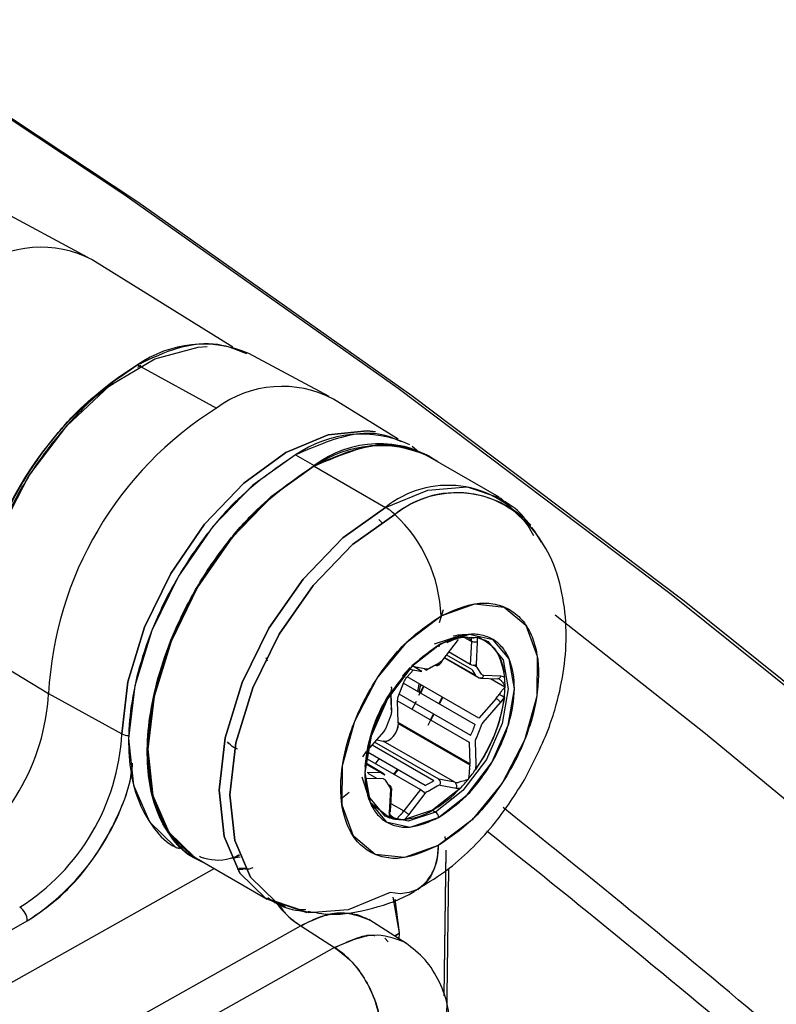
# Model space of a CAD drawing. Units: inches. Extents: x 5 to 301, y 5 to 193.
# Drawn here: x 67 to 68, y 58 to 59 of the extents above; entities that cross this region are included whole.
import ezdxf

# ---------------------------------------------------------------- set-up
doc = ezdxf.new("R2010")
doc.units = ezdxf.units.IN
doc.header["$MEASUREMENT"] = 0

msp = doc.modelspace()

# ---------------------------------------------------------------- linework, layer by layer
at = {"color": 7, "linetype": 'Continuous', "lineweight": 25, "ltscale": 18}
for p, q in [((67.4205, 58.8778), (67.2394, 58.9747)), ((67.5872, 58.7745), (67.4255, 58.8749)), ((67.6978, 58.7177), (67.6053, 58.7672)), ((67.4774, 58.7542), (67.5683, 58.7045)), ((67.777, 58.6688), (67.7028, 58.7148)), ((67.8008, 58.6538), (67.7933, 58.6604)), ((67.6592, 58.6507), (67.6807, 58.6383)), ((67.8933, 58.602), (67.8114, 58.6492)), ((67.6807, 58.6375), (67.7625, 58.5902)), ((67.7596, 58.5719), (67.7547, 58.5762)), ((67.8287, 58.4723), (67.8243, 58.4576)), ((67.8188, 58.4333), (67.8507, 58.4437)), ((67.8469, 58.4407), (67.8491, 58.441)), ((67.8533, 58.4408), (67.8613, 58.4362)), ((67.8614, 58.4378), (67.8558, 58.4411)), ((67.8574, 58.4402), (67.8614, 58.4378)), ((67.8583, 58.441), (67.8679, 58.4406)), ((67.8685, 58.4358), (67.8682, 58.4418)), ((67.8714, 58.4393), (67.8794, 58.4363)), ((67.2867, 58.43), (67.3752, 58.3761)), ((67.7927, 58.4083), (67.8223, 58.4312)), ((67.8223, 58.4312), (67.8337, 58.4367)), ((67.8223, 58.4312), (67.8247, 58.4325)), ((67.8459, 58.4383), (67.8272, 58.4139)), ((67.8613, 58.4362), (67.8599, 58.4097)), ((67.867, 58.4095), (67.8685, 58.4358)), ((67.627, 58.4135), (67.6254, 58.4172)), ((67.83, 58.4176), (67.8703, 58.3943)), ((67.8663, 58.3969), (67.8301, 58.4178)), ((67.8325, 58.4208), (67.8614, 58.4042)), ((67.8599, 58.4097), (67.835, 58.4241)), ((67.782, 58.3964), (67.7908, 58.4063)), ((67.8098, 58.4042), (67.7931, 58.4074)), ((67.8042, 58.4016), (67.7948, 58.4071)), ((67.7967, 58.406), (67.7972, 58.4066)), ((67.8238, 58.411), (67.8132, 58.4051)), ((67.8678, 58.4064), (67.8637, 58.4088)), ((67.8672, 58.408), (67.8655, 58.409)), ((67.8731, 58.3984), (67.8679, 58.4061)), ((67.7874, 58.3953), (67.7946, 58.4035)), ((67.8697, 58.3478), (67.7874, 58.3953)), ((67.7906, 58.4043), (67.8042, 58.4016)), ((67.8073, 58.4046), (67.8098, 58.4032)), ((67.8703, 58.3943), (67.8733, 58.3942)), ((67.8718, 58.3939), (67.8914, 58.3932)), ((67.8951, 58.3962), (67.8755, 58.3969)), ((67.8831, 58.3935), (67.8999, 58.3838)), ((67.8932, 58.393), (67.8924, 58.3934)), ((67.8995, 58.3952), (67.8951, 58.3962)), ((67.7782, 58.3753), (67.7833, 58.3881)), ((67.7833, 58.3881), (67.8656, 58.3406)), ((67.801, 58.3744), (67.8062, 58.3844)), ((67.8031, 58.3767), (67.8068, 58.3841)), ((67.3752, 58.3761), (67.4594, 58.33)), ((67.7686, 58.376), (67.7693, 58.3546)), ((67.7693, 58.3589), (67.7687, 58.3757)), ((67.8605, 58.3278), (67.7782, 58.3753)), ((67.8241, 58.3646), (67.8277, 58.372)), ((67.8282, 58.3717), (67.8246, 58.3643)), ((67.8947, 58.3657), (67.8992, 58.3716)), ((67.7773, 58.3427), (67.7765, 58.3679)), ((67.7765, 58.3679), (67.8588, 58.3204)), ((67.7933, 58.3582), (67.7982, 58.3673)), ((67.8896, 58.3706), (67.8697, 58.3478)), ((67.8749, 58.3429), (67.8947, 58.3657)), ((67.7683, 58.3502), (67.7628, 58.3365)), ((67.7691, 58.359), (67.7693, 58.3589)), ((67.7692, 58.3585), (67.7693, 58.3584)), ((67.8177, 58.3525), (67.8111, 58.3396)), ((67.8143, 58.3461), (67.8178, 58.3524)), ((67.8183, 58.3521), (67.8148, 58.3458)), ((67.7774, 58.3412), (67.7773, 58.3427)), ((67.8596, 58.2952), (67.7773, 58.3427)), ((67.8597, 58.2937), (67.7774, 58.3412)), ((67.867, 58.325), (67.8724, 58.3386)), ((67.7604, 58.3323), (67.7417, 58.3109)), ((67.7472, 58.3171), (67.8182, 58.2761)), ((67.8239, 58.2776), (67.75, 58.3203)), ((67.7524, 58.3231), (67.76, 58.3216)), ((67.8424, 58.2741), (67.76, 58.3216)), ((67.8588, 58.3204), (67.8596, 58.2952)), ((67.8668, 58.2955), (67.866, 58.3205)), ((67.7405, 58.3095), (67.7361, 58.3035)), ((67.8083, 58.2705), (67.7426, 58.3084)), ((67.7405, 58.295), (67.7578, 58.285)), ((67.76, 58.2844), (67.7406, 58.2956)), ((67.7414, 58.301), (67.8026, 58.2657)), ((67.751, 58.2955), (67.7554, 58.301)), ((67.8663, 58.289), (67.8668, 58.2955)), ((67.7578, 58.285), (67.7416, 58.2855)), ((67.7526, 58.2785), (67.7428, 58.2842)), ((67.7618, 58.2824), (67.7573, 58.285)), ((67.772, 58.2834), (67.7763, 58.2889)), ((67.7768, 58.2886), (67.7725, 58.2831)), ((67.7435, 58.2565), (67.7358, 58.2799)), ((67.7402, 58.2789), (67.7597, 58.2783)), ((67.7621, 58.2767), (67.7673, 58.269)), ((67.7682, 58.2695), (67.7662, 58.2707)), ((67.7681, 58.2672), (67.7682, 58.2695)), ((67.8115, 58.2641), (67.8221, 58.2701)), ((67.8424, 58.2741), (67.8239, 58.2776)), ((67.8254, 58.271), (67.8438, 58.2674)), ((67.7133, 58.2568), (67.7208, 58.2626)), ((67.7682, 58.2657), (67.7668, 58.2393)), ((67.7682, 58.2409), (67.7697, 58.2675)), ((67.8026, 58.2657), (67.7838, 58.2412)), ((67.7893, 58.2368), (67.8081, 58.2612)), ((67.8486, 58.2674), (67.8165, 58.2419)), ((67.8438, 58.2674), (67.8486, 58.2674)), ((67.7671, 58.2334), (67.7459, 58.2496)), ((67.7687, 58.2498), (67.7838, 58.2412)), ((67.7612, 58.2358), (67.7671, 58.2334)), ((67.7668, 58.2393), (67.7671, 58.2334)), ((67.7683, 58.2352), (67.7719, 58.2331)), ((67.8165, 58.2419), (67.7845, 58.2314)), ((67.7845, 58.2314), (67.7893, 58.2368)), ((67.8165, 58.2419), (67.8201, 58.2398)), ((67.8307, 58.2118), (67.831, 58.2085)), ((67.5943, 58.1908), (67.5879, 58.1871)), ((67.8318, 58.1959), (67.8298, 58.0287)), ((67.8318, 58.195), (67.8298, 58.0287)), ((67.5447, 58.1871), (67.6265, 58.1399)), ((67.5856, 58.1869), (67.5953, 58.1883)), ((67.5659, 58.1748), (66.8734, 57.7862)), ((67.592, 58.1746), (67.6015, 58.1748)), ((67.5988, 58.1738), (67.5938, 58.1737)), ((67.5946, 58.1757), (67.6025, 58.1754)), ((67.8331, 57.9996), (67.8352, 58.1749)), ((67.7785, 58.1009), (67.7713, 58.1422)), ((67.7785, 58.1009), (67.7736, 58.1398)), ((66.8754, 57.8479), (67.3508, 58.1147)), ((67.6541, 58.1171), (67.6541, 58.118)), ((67.6565, 58.116), (67.6565, 58.115)), ((67.787, 58.0885), (67.7433, 58.1165)), ((67.6651, 58.109), (66.9249, 57.6936)), ((67.6651, 58.109), (67.7041, 58.0841)), ((67.7732, 58.0973), (67.7785, 58.1009)), ((67.7784, 58.094), (67.7785, 58.1009)), ((67.7658, 58.0905), (67.7619, 58.095)), ((67.7041, 58.0841), (66.9614, 57.6672))]:
    msp.add_line(p, q, dxfattribs=at)
at = {"color": 7, "linetype": 'Continuous', "lineweight": 25, "ltscale": 18, "flags": 128}
for points in [[(67.1592, 59.1511), (67.4618, 58.9506), (67.7772, 58.7273), (68.0909, 58.4906), (68.4024, 58.2407), (68.7113, 57.9781), (69.0171, 57.7033), (69.3192, 57.4165), (69.6172, 57.1184), (69.9106, 56.8093), (70.199, 56.4897)], [(70.2091, 56.486), (69.9214, 56.8048), (69.6286, 57.1132), (69.3313, 57.4107), (69.0298, 57.6968), (68.7248, 57.971), (68.4166, 58.233), (68.1057, 58.4823), (67.7927, 58.7186), (67.478, 58.9413), (67.1622, 59.1503), (67.162, 59.1504)], [(67.2892, 58.4314), (67.2971, 58.495), (67.3189, 58.5618), (67.3527, 58.6265), (67.3961, 58.6842), (67.4456, 58.7303), (67.4973, 58.7612), (67.5473, 58.7746), (67.5577, 58.7751)], [(67.4594, 58.33), (67.4664, 58.3898), (67.4856, 58.4526), (67.5156, 58.5144), (67.5546, 58.5708), (67.5997, 58.6182), (67.6481, 58.6533), (67.6965, 58.6738), (67.7416, 58.6784), (67.7483, 58.6776)], [(67.751, 58.6771), (67.7416, 58.6784), (67.6965, 58.6738), (67.6481, 58.6533), (67.5997, 58.6182), (67.5546, 58.5708), (67.5156, 58.5144), (67.4856, 58.4526), (67.4664, 58.3898), (67.4594, 58.33)], [(67.6592, 58.6507), (67.6101, 58.6157), (67.5642, 58.5681), (67.5246, 58.5111), (67.494, 58.4486), (67.4744, 58.3849), (67.4673, 58.3243), (67.473, 58.2709), (67.4913, 58.2285), (67.5209, 58.1998), (67.5227, 58.1986)], [(67.556, 58.1805), (67.5423, 58.1874), (67.5128, 58.2161), (67.4945, 58.2585), (67.4888, 58.3119), (67.4959, 58.3725), (67.5154, 58.4362), (67.5461, 58.4987), (67.5857, 58.5557), (67.6316, 58.6033), (67.6807, 58.6383)], [(67.6807, 58.6375), (67.6318, 58.6026), (67.586, 58.5552), (67.5465, 58.4984), (67.516, 58.4361), (67.4965, 58.3727), (67.4894, 58.3123), (67.4952, 58.2591), (67.5134, 58.2168), (67.5428, 58.1882), (67.5447, 58.1871)], [(67.7625, 58.5902), (67.8113, 58.6102), (67.8565, 58.6138), (67.8951, 58.6008), (67.9246, 58.5722), (67.9327, 58.558)], [(67.7625, 58.5902), (67.7136, 58.5554), (67.6679, 58.5079), (67.6284, 58.4512), (67.5978, 58.3889), (67.5784, 58.3254), (67.5713, 58.2651), (67.577, 58.2119), (67.5952, 58.1696), (67.6246, 58.141), (67.6474, 58.1311)], [(67.6711, 58.1274), (67.6633, 58.128), (67.6246, 58.141), (67.5952, 58.1696), (67.577, 58.2119), (67.5713, 58.2651), (67.5784, 58.3254), (67.5978, 58.3889), (67.6284, 58.4512), (67.6679, 58.5079), (67.7136, 58.5554), (67.7625, 58.5902)], [(67.7732, 58.5822), (67.7247, 58.5476), (67.6793, 58.5006), (67.6402, 58.4443), (67.6099, 58.3826), (67.5906, 58.3196), (67.5836, 58.2598), (67.5893, 58.2071), (67.6073, 58.1651), (67.6365, 58.1367), (67.6723, 58.1242)], [(67.768, 58.1473), (67.7197, 58.1275), (67.6748, 58.1239), (67.6365, 58.1367), (67.6073, 58.1651), (67.5893, 58.2071), (67.5836, 58.2598), (67.5906, 58.3196), (67.6099, 58.3826), (67.6402, 58.4443), (67.6793, 58.5006), (67.7247, 58.5476), (67.7732, 58.5822)], [(67.8264, 58.4656), (67.8651, 58.4794), (67.899, 58.4756), (67.924, 58.4547), (67.937, 58.4192), (67.9364, 58.3733), (67.9224, 58.3226), (67.8966, 58.2732), (67.8622, 58.2311), (67.8232, 58.2013)], [(67.8232, 58.2013), (67.7844, 58.1875), (67.7505, 58.1912), (67.7256, 58.2121), (67.7126, 58.2477), (67.7131, 58.2936), (67.7272, 58.3443), (67.753, 58.3937), (67.7874, 58.4358), (67.8264, 58.4656)], [(70.2268, 56.2875), (69.9408, 56.6122), (69.6495, 56.9267), (69.3534, 57.2306), (69.053, 57.5233), (68.7488, 57.8043), (68.4411, 58.0734), (68.1306, 58.3299), (67.9576, 58.4665)], [(67.8692, 58.4404), (67.8802, 58.4359), (67.8977, 58.4148), (67.9035, 58.3817), (67.8968, 58.3416), (67.8786, 58.3005), (67.8516, 58.2647), (67.8201, 58.2398)], [(67.8236, 58.2336), (67.8565, 58.2596), (67.8847, 58.2969), (67.9037, 58.3397), (67.9107, 58.3816), (67.9046, 58.4162), (67.8864, 58.4381), (67.8588, 58.4442), (67.826, 58.4333)], [(67.826, 58.4333), (67.793, 58.4073), (67.7649, 58.37), (67.7459, 58.3271), (67.7389, 58.2852), (67.745, 58.2507), (67.7632, 58.2287), (67.7908, 58.2227), (67.8236, 58.2336)], [(67.8754, 58.4384), (67.8802, 58.4359), (67.8977, 58.4148), (67.9035, 58.3817), (67.8968, 58.3416), (67.8786, 58.3005), (67.8516, 58.2647), (67.8201, 58.2398)], [(67.8275, 58.4128), (67.8276, 58.4129), (67.8276, 58.4131), (67.8275, 58.4135), (67.8272, 58.4139)], [(67.7997, 58.3786), (67.8012, 58.387), (67.8013, 58.3872)], [(67.8028, 58.3864), (67.8013, 58.3795), (67.801, 58.3781)], [(67.7693, 58.3584), (67.7692, 58.3576), (67.7692, 58.3571)], [(67.76, 58.3216), (67.7626, 58.3213), (67.7655, 58.3222), (67.7685, 58.324), (67.7713, 58.3267), (67.7738, 58.33), (67.7757, 58.3337), (67.7769, 58.3375), (67.7774, 58.3412)], [(67.8201, 58.2398), (67.7886, 58.2294), (67.7622, 58.2352), (67.7447, 58.2562), (67.7392, 58.2797)], [(67.8201, 58.2398), (67.7886, 58.2294), (67.7622, 58.2352), (67.7447, 58.2562), (67.7392, 58.2797)], [(67.767, 58.2384), (67.7669, 58.239), (67.7668, 58.2395)], [(67.767, 58.2384), (67.7669, 58.239), (67.7668, 58.2395)], [(67.8232, 58.2013), (67.8221, 58.1877), (67.819, 58.1756), (67.8141, 58.1653), (67.8075, 58.1569), (67.7994, 58.1509), (67.7899, 58.1472), (67.7794, 58.1459), (67.768, 58.1473)], [(67.773, 58.0975), (67.7736, 58.0979), (67.7785, 58.1009)]]:
    msp.add_lwpolyline(points, dxfattribs=at)
at = {"color": 7, "linetype": 'Continuous', "lineweight": 25, "ltscale": 324}
for centre, radius, start, end in [((67.3665, 58.7631), 0.1264, 62.1547, 126.6411), ((67.5532, 58.6448), 0.1331, 66.9458, 124.7125), ((67.6948, 58.4081), 0.4087, 122.1403, 176.936), ((67.6438, 58.603), 0.1264, 62.1547, 126.6411), ((67.7885, 58.354), 0.4139, 122.1395, 176.9364), ((67.7351, 58.542), 0.1325, 65.3124, 124.9215), ((67.7548, 58.5409), 0.1224, 56.2516, 127.2636), ((67.7563, 58.5292), 0.132, 65.3118, 124.923), ((67.8344, 58.5009), 0.1147, 36.4887, 128.8178), ((67.844, 58.4946), 0.1126, 29.5377, 128.966), ((67.8449, 58.4912), 0.1158, 42.8424, 128.238), ((67.733, 58.5399), 0.0584, 46.4115, 59.5708), ((67.6581, 58.4593), 0.1684, 2.1415, 46.8718), ((67.8553, 58.3819), 0.062, 94.2055, 103.8135), ((67.8548, 58.3771), 0.0667, 89.5214, 93.4979), ((67.8639, 58.4467), 0.00645, 244.4067, 297.8766), ((67.8496, 58.4381), 0.0119, 358.8012, 13.4686), ((67.8238, 58.4333), 0.00252, 234.1711, 295.4585), ((67.8238, 58.4333), 0.00257, 234.6855, 293.7309), ((67.8455, 58.438), 0.016, 353.4532, 359.2329), ((67.8464, 58.3944), 0.0531, 0.8821, 53.9761), ((67.8513, 58.3409), 0.0748, 114.9183, 123.6871), ((67.8138, 58.4212), 0.0138, 295.701, 313.6647), ((67.8213, 58.4108), 0.00251, 235.1471, 4.3919), ((67.8146, 58.4199), 0.0122, 295.0556, 306.0821), ((67.8195, 58.4195), 0.00945, 296.6591, 323.9165), ((67.8637, 58.4171), 0.00827, 242.1638, 293.4639), ((67.8364, 58.3821), 0.0334, 26.3623, 41.3933), ((67.8719, 58.3977), 0.00373, 244.3129, 347.5334), ((67.8906, 58.3885), 0.00516, 58.7764, 77.3812), ((67.7981, 58.3852), 0.1019, 359.2096, 5.6471), ((67.6584, 58.4304), 0.1318, 335.3067, 341.3187), ((67.7776, 58.3854), 0.1224, 353.5321, 359.2292), ((67.1286, 58.3893), 0.2469, 302.1404, 356.9359), ((67.9192, 58.2783), 0.1808, 145.4661, 175.5287), ((67.7169, 58.3963), 0.1839, 324.3297, 352.2934), ((67.8714, 58.3879), 0.0251, 316.4837, 329.6088), ((67.7422, 58.1133), 0.3023, 58.7102, 60.0476), ((67.8703, 58.3885), 0.0334, 316.8096, 329.6261), ((67.7578, 58.3585), 0.0114, 359.2612, 1.8994), ((67.764, 58.3414), 0.0134, 359.2283, 5.7207), ((67.7407, 58.3828), 0.1318, 335.3067, 341.3187), ((67.2082, 58.3434), 0.2516, 302.1402, 356.936), ((67.468, 58.3467), 0.0188, 242.8909, 268.0082), ((67.8422, 58.294), 0.0175, 347.6496, 358.9759), ((67.8463, 58.2938), 0.0134, 359.2283, 5.7207), ((67.2016, 58.3485), 0.2773, 302.5476, 346.054), ((67.7577, 58.2805), 0.0045, 24.8817, 88.7419), ((67.7088, 58.3995), 0.1924, 320.7442, 324.9587), ((67.7676, 58.2676), 0.00202, 287.5702, 72.6544), ((67.7767, 58.3384), 0.0748, 294.9183, 303.6871), ((67.8207, 58.2734), 0.00529, 333.1524, 53.7635), ((67.8442, 58.2805), 0.00668, 253.5465, 285.4671), ((67.7185, 58.3916), 0.1799, 316.3405, 320.7449), ((67.7914, 58.2464), 0.0223, 41.6924, 59.959), ((67.7464, 58.3631), 0.14, 300.04, 316.9086), ((67.784, 58.2372), 0.0174, 173.071, 192.9279), ((67.7655, 58.2359), 0.00296, 302.2098, 60.2343), ((67.7647, 58.2544), 0.0231, 311.3817, 325.2718), ((67.7771, 58.3084), 0.0773, 275.5107, 300.6302), ((67.8159, 58.2333), 0.00769, 1.7987, 57.2717), ((58.8979, 46.9617), 14.433, 48.00994, 51.42383), ((67.7802, 58.2745), 0.0432, 252.3606, 263.7522), ((67.7809, 58.2815), 0.0502, 263.8295, 274.1477), ((58.984, 47.0373), 14.2873, 48.00052, 51.49464), ((67.7668, 58.197), 0.0565, 305.4671, 4.3634), ((67.7193, 58.1942), 0.101, 216.4067, 237.5479), ((67.3312, 58.1141), 0.0196, 1.8521, 56.353), ((67.6433, 57.9909), 0.1112, 28.0439, 56.8901), ((67.6463, 57.9877), 0.1102, 1.1787, 30.2062)]:
    msp.add_arc(centre, radius, start, end, dxfattribs=at)
at = {"color": 7, "linetype": 'Continuous', "lineweight": 25, "ltscale": 18}
for points, knots in [([(67.4774, 58.7542), (67.4932, 58.7617), (67.5255, 58.7769), (67.5691, 58.7812), (67.5921, 58.7716), (67.6027, 58.7672)], [0, 0, 0, 0, 0.344224, 0.70026, 1, 1, 1, 1]), ([(67.2867, 58.43), (67.2895, 58.4589), (67.2939, 58.5034), (67.318, 58.5674), (67.3427, 58.6161), (67.3731, 58.6612), (67.4172, 58.7131), (67.4537, 58.738), (67.4774, 58.7542)], [0, 0, 0, 0, 0.239457, 0.368366, 0.500002, 0.631641, 0.760543, 1, 1, 1, 1]), ([(67.4813, 58.7533), (67.4808, 58.7531), (67.4796, 58.7527), (67.4783, 58.7517), (67.4775, 58.751)], [0, 0, 0, 0, 0.331179, 1, 1, 1, 1]), ([(67.4504, 58.7327), (67.4463, 58.7301), (67.4287, 58.7187), (67.3988, 58.6885), (67.3625, 58.6438), (67.3312, 58.5915), (67.3075, 58.536), (67.2924, 58.4811), (67.2903, 58.4477), (67.2892, 58.4314)], [0, 0, 0, 0, 0.046877, 0.199517, 0.356751, 0.519642, 0.684007, 0.84545, 1, 1, 1, 1]), ([(67.7811, 58.6657), (67.775, 58.6684), (67.7594, 58.6755), (67.7193, 58.6767), (67.6829, 58.6609), (67.6592, 58.6507)], [0, 0, 0, 0, 0.18257, 0.46862, 1, 1, 1, 1]), ([(67.6807, 58.6383), (67.7044, 58.6486), (67.7409, 58.6645), (67.7851, 58.6624), (67.8042, 58.6535), (67.8138, 58.6489)], [0, 0, 0, 0, 0.478918, 0.736728, 1, 1, 1, 1]), ([(67.8133, 58.6481), (67.8037, 58.6526), (67.7847, 58.6616), (67.7407, 58.6636), (67.7043, 58.6478), (67.6807, 58.6375)], [0, 0, 0, 0, 0.263274, 0.521086, 1, 1, 1, 1]), ([(67.6592, 58.6507), (67.6354, 58.6344), (67.5987, 58.6093), (67.5543, 58.5571), (67.5237, 58.5117), (67.4986, 58.4626), (67.4751, 58.3985), (67.4628, 58.3218), (67.4733, 58.2577), (67.496, 58.2201), (67.5123, 58.2027), (67.5241, 58.1985), (67.5257, 58.1979)], [0, 0, 0, 0, 0.157412, 0.24215, 0.328688, 0.415226, 0.49996, 0.657373, 0.814785, 0.899524, 0.986062, 1, 1, 1, 1]), ([(67.5492, 58.1847), (67.5469, 58.1855), (67.5344, 58.1899), (67.5175, 58.2076), (67.4948, 58.2453), (67.4842, 58.3094), (67.4966, 58.3861), (67.5201, 58.4502), (67.5451, 58.4993), (67.5758, 58.5447), (67.6202, 58.5969), (67.6569, 58.622), (67.6807, 58.6383)], [0, 0, 0, 0, 0.019684, 0.105718, 0.189963, 0.346458, 0.502953, 0.587194, 0.673228, 0.759261, 0.843505, 1, 1, 1, 1]), ([(67.6807, 58.6375), (67.6569, 58.6212), (67.6204, 58.5962), (67.5761, 58.5442), (67.5456, 58.499), (67.5207, 58.4501), (67.4973, 58.3862), (67.4849, 58.3099), (67.4954, 58.2458), (67.5181, 58.2086), (67.5332, 58.1919), (67.5434, 58.188), (67.5437, 58.1878)], [0, 0, 0, 0, 0.159224, 0.244936, 0.332469, 0.420001, 0.505714, 0.664939, 0.824163, 0.909876, 0.997408, 1, 1, 1, 1]), ([(67.9293, 58.5686), (67.9239, 58.576), (67.914, 58.5895), (67.8992, 58.597), (67.8925, 58.6003)], [0, 0, 0, 0, 0.545959, 1, 1, 1, 1]), ([(67.9224, 58.2771), (67.9328, 58.2973), (67.9473, 58.3255), (67.9609, 58.3689), (67.9686, 58.4055), (67.9714, 58.4487), (67.9667, 58.4923), (67.9543, 58.5336), (67.9383, 58.5566), (67.9309, 58.5672)], [0, 0, 0, 0, 0.208513, 0.290792, 0.426783, 0.566191, 0.71536, 0.868934, 1, 1, 1, 1]), ([(67.8264, 58.4656), (67.8406, 58.4718), (67.8627, 58.4815), (67.889, 58.4799), (67.9068, 58.4729), (67.9213, 58.4602), (67.9347, 58.4371), (67.9412, 58.3988), (67.9336, 58.3525), (67.9196, 58.3141), (67.9045, 58.2848), (67.8863, 58.2575), (67.8596, 58.2262), (67.8375, 58.2111), (67.8232, 58.2013)], [0, 0, 0, 0, 0.119722, 0.184833, 0.249998, 0.315114, 0.380281, 0.499997, 0.619722, 0.684835, 0.750001, 0.815113, 0.880278, 1, 1, 1, 1]), ([(67.8232, 58.2013), (67.8089, 58.1951), (67.7869, 58.1854), (67.7606, 58.187), (67.7428, 58.194), (67.7282, 58.2067), (67.7149, 58.2298), (67.7084, 58.2681), (67.7159, 58.3143), (67.73, 58.3528), (67.745, 58.3821), (67.7633, 58.4093), (67.79, 58.4407), (67.8121, 58.4558), (67.8264, 58.4656)], [0, 0, 0, 0, 0.119721, 0.184834, 0.249999, 0.31511, 0.380277, 0.499999, 0.619723, 0.684836, 0.750002, 0.815113, 0.880279, 1, 1, 1, 1]), ([(67.8236, 58.2336), (67.8344, 58.241), (67.8511, 58.2524), (67.8713, 58.2761), (67.8851, 58.2966), (67.8964, 58.3188), (67.9071, 58.3479), (67.9128, 58.3828), (67.9078, 58.4118), (67.8978, 58.4293), (67.8868, 58.4389), (67.8733, 58.4441), (67.8534, 58.4453), (67.8368, 58.438), (67.826, 58.4333)], [0, 0, 0, 0, 0.119722, 0.184826, 0.250001, 0.315104, 0.38028, 0.499998, 0.619723, 0.684822, 0.749999, 0.815104, 0.880278, 1, 1, 1, 1]), ([(67.8334, 58.4348), (67.8357, 58.4359), (67.843, 58.4394), (67.8511, 58.4414), (67.8562, 58.4411), (67.857, 58.441)], [0, 0, 0, 0, 0.276007, 0.893641, 1, 1, 1, 1]), ([(67.8682, 58.4418), (67.8762, 58.4375), (67.8923, 58.4289), (67.8971, 58.4064), (67.8995, 58.3952)], [0, 0, 0, 0, 0.499992, 1, 1, 1, 1]), ([(67.826, 58.4333), (67.8152, 58.4259), (67.7985, 58.4145), (67.7783, 58.3908), (67.7645, 58.3703), (67.7531, 58.3481), (67.7425, 58.319), (67.7368, 58.2841), (67.7417, 58.2551), (67.7518, 58.2376), (67.7628, 58.228), (67.7763, 58.2228), (67.7961, 58.2216), (67.8128, 58.2288), (67.8236, 58.2336)], [0, 0, 0, 0, 0.119722, 0.184826, 0.250001, 0.315104, 0.38028, 0.499998, 0.619723, 0.684822, 0.749999, 0.815104, 0.880278, 1, 1, 1, 1]), ([(67.8685, 58.4358), (67.868, 58.4356), (67.8669, 58.4352), (67.8649, 58.4351), (67.8629, 58.4355), (67.8619, 58.436), (67.8613, 58.4362)], [0, 0, 0, 0, 0.25003, 0.500001, 0.749999, 1, 1, 1, 1]), ([(67.8132, 58.4051), (67.8126, 58.4047), (67.8114, 58.4041), (67.8103, 58.4041), (67.8098, 58.4042)], [0, 0, 0, 0, 0.500077, 1, 1, 1, 1]), ([(67.8223, 58.4086), (67.8224, 58.4086), (67.8234, 58.4088), (67.8249, 58.4101), (67.8266, 58.4116), (67.8274, 58.4127), (67.8276, 58.4129)], [0, 0, 0, 0, 0.05875, 0.445158, 0.867768, 1, 1, 1, 1]), ([(67.8272, 58.4139), (67.8266, 58.4133), (67.8256, 58.412), (67.8244, 58.4114), (67.8238, 58.411)], [0, 0, 0, 0, 0.500106, 1, 1, 1, 1]), ([(67.8679, 58.4061), (67.8677, 58.4066), (67.8671, 58.4074), (67.867, 58.4088), (67.867, 58.4095)], [0, 0, 0, 0, 0.500332, 1, 1, 1, 1]), ([(67.7833, 58.3881), (67.7838, 58.3894), (67.7848, 58.392), (67.7865, 58.3942), (67.7874, 58.3953)], [0, 0, 0, 0, 0.499958, 1, 1, 1, 1]), ([(67.8755, 58.3969), (67.875, 58.3969), (67.874, 58.3971), (67.8734, 58.398), (67.8731, 58.3984)], [0, 0, 0, 0, 0.500199, 1, 1, 1, 1]), ([(67.8914, 58.3932), (67.8919, 58.3933), (67.8929, 58.3934), (67.8943, 58.3945), (67.8948, 58.3956), (67.8951, 58.3962)], [0, 0, 0, 0, 0.332326, 0.666258, 1, 1, 1, 1]), ([(67.7685, 58.3797), (67.7689, 58.38), (67.7697, 58.3807), (67.77, 58.382), (67.7697, 58.3831), (67.769, 58.3836), (67.7688, 58.3838)], [0, 0, 0, 0, 0.2688285, 0.5376417, 0.806431, 1, 1, 1, 1]), ([(67.8032, 58.3861), (67.8025, 58.3841), (67.8014, 58.3812), (67.8012, 58.3786), (67.8012, 58.3778)], [0, 0, 0, 0, 0.713465, 1, 1, 1, 1]), ([(67.8999, 58.3838), (67.899, 58.3826), (67.8975, 58.3808), (67.8948, 58.3778), (67.8936, 58.376), (67.8931, 58.3752)], [0, 0, 0, 0, 0.499929, 0.780124, 1, 1, 1, 1]), ([(67.8933, 58.3929), (67.8938, 58.3925), (67.895, 58.3917), (67.8976, 58.3887), (67.899, 58.3857), (67.8999, 58.3838)], [0, 0, 0, 0, 0.219786, 0.500102, 1, 1, 1, 1]), ([(67.7765, 58.3679), (67.7765, 58.3691), (67.7766, 58.3714), (67.7777, 58.374), (67.7782, 58.3753)], [0, 0, 0, 0, 0.500064, 1, 1, 1, 1]), ([(67.8992, 58.3716), (67.8965, 58.3576), (67.8911, 58.3294), (67.8746, 58.3025), (67.8663, 58.289)], [0, 0, 0, 0, 0.5, 1, 1, 1, 1]), ([(67.8896, 58.3706), (67.8901, 58.3703), (67.8911, 58.3697), (67.8927, 58.3684), (67.894, 58.3669), (67.8945, 58.3661), (67.8947, 58.3657)], [0, 0, 0, 0, 0.2499326, 0.4999772, 0.750006, 1, 1, 1, 1]), ([(67.7693, 58.3546), (67.7692, 58.3539), (67.7692, 58.3525), (67.7686, 58.351), (67.7683, 58.3502)], [0, 0, 0, 0, 0.50013, 1, 1, 1, 1]), ([(67.76, 58.3216), (67.7609, 58.3214), (67.7625, 58.3211), (67.7655, 58.322), (67.7685, 58.3238), (67.7713, 58.3265), (67.7739, 58.3299), (67.7758, 58.3336), (67.7771, 58.3376), (67.7773, 58.34), (67.7774, 58.3412)], [0, 0, 0, 0, 0.125586, 0.249861, 0.373435, 0.499915, 0.623479, 0.750002, 0.872798, 1, 1, 1, 1]), ([(67.8724, 58.3386), (67.8727, 58.3394), (67.8733, 58.3409), (67.8743, 58.3422), (67.8749, 58.3429)], [0, 0, 0, 0, 0.499893, 1, 1, 1, 1]), ([(67.7628, 58.3365), (67.7625, 58.3358), (67.7619, 58.3342), (67.7609, 58.3329), (67.7604, 58.3323)], [0, 0, 0, 0, 0.499882, 1, 1, 1, 1]), ([(67.5926, 58.3124), (67.5911, 58.3129), (67.5864, 58.3145), (67.5831, 58.3181), (67.5808, 58.3206)], [0, 0, 0, 0, 0.329067, 1, 1, 1, 1]), ([(67.866, 58.3205), (67.866, 58.3212), (67.866, 58.3226), (67.8667, 58.3242), (67.867, 58.325)], [0, 0, 0, 0, 0.500133, 1, 1, 1, 1]), ([(67.3508, 58.1147), (67.3665, 58.1255), (67.3908, 58.1421), (67.4201, 58.1765), (67.4402, 58.2064), (67.4564, 58.2385), (67.4688, 58.2694), (67.4709, 58.2879), (67.4719, 58.296)], [0, 0, 0, 0, 0.278221, 0.429542, 0.580981, 0.732301, 0.883736, 1, 1, 1, 1]), ([(67.8593, 58.2902), (67.8592, 58.2893), (67.8588, 58.2873), (67.8585, 58.2828), (67.8581, 58.2797), (67.8578, 58.2778)], [0, 0, 0, 0, 0.21964, 0.499829, 1, 1, 1, 1]), ([(67.7597, 58.2783), (67.7602, 58.2782), (67.7612, 58.278), (67.7618, 58.2772), (67.7621, 58.2767)], [0, 0, 0, 0, 0.500225, 1, 1, 1, 1]), ([(67.7673, 58.269), (67.7676, 58.2686), (67.7682, 58.2677), (67.7682, 58.2664), (67.7682, 58.2657)], [0, 0, 0, 0, 0.500058, 1, 1, 1, 1]), ([(67.7994, 58.1513), (67.8118, 58.1589), (67.8345, 58.1726), (67.8639, 58.1996), (67.8942, 58.2327), (67.9118, 58.2603), (67.9224, 58.2771)], [0, 0, 0, 0, 0.254952, 0.465668, 0.67677, 1, 1, 1, 1]), ([(67.8221, 58.2701), (67.8227, 58.2704), (67.8239, 58.2711), (67.8249, 58.271), (67.8254, 58.271)], [0, 0, 0, 0, 0.500058, 1, 1, 1, 1]), ([(67.8438, 58.2674), (67.8441, 58.268), (67.8445, 58.2693), (67.8443, 58.2713), (67.8436, 58.273), (67.8428, 58.2737), (67.8424, 58.2741)], [0, 0, 0, 0, 0.250021, 0.500106, 0.750017, 1, 1, 1, 1]), ([(67.8578, 58.2778), (67.8558, 58.2769), (67.8527, 58.2756), (67.8485, 58.2746), (67.8468, 58.2742), (67.846, 58.274)], [0, 0, 0, 0, 0.499839, 0.756339, 1, 1, 1, 1]), ([(67.8081, 58.2612), (67.8086, 58.2619), (67.8097, 58.2631), (67.8109, 58.2638), (67.8115, 58.2641)], [0, 0, 0, 0, 0.499989, 1, 1, 1, 1]), ([(67.7668, 58.2393), (67.7672, 58.2396), (67.768, 58.2401), (67.7681, 58.2407), (67.7682, 58.2411)], [0, 0, 0, 0, 0.520011, 1, 1, 1, 1]), ([(67.7682, 58.241), (67.7681, 58.2407), (67.768, 58.24), (67.7672, 58.2396), (67.7668, 58.2393)], [0, 0, 0, 0, 0.478262, 1, 1, 1, 1]), ([(67.7755, 58.2316), (67.7735, 58.2323), (67.7708, 58.2334), (67.769, 58.2354), (67.7684, 58.236)], [0, 0, 0, 0, 0.695335, 1, 1, 1, 1]), ([(67.78, 58.237), (67.7794, 58.2364), (67.7782, 58.2352), (67.7766, 58.233), (67.7759, 58.2322), (67.7755, 58.2316)], [0, 0, 0, 0, 0.243656, 0.44715, 1, 1, 1, 1]), ([(67.7838, 58.2412), (67.7843, 58.2409), (67.7853, 58.2403), (67.7869, 58.2391), (67.7884, 58.2378), (67.789, 58.2372), (67.7893, 58.2368)], [0, 0, 0, 0, 0.249969, 0.500077, 0.750001, 1, 1, 1, 1]), ([(67.5487, 58.189), (67.5494, 58.1887), (67.5598, 58.1846), (67.5754, 58.183), (67.5914, 58.189), (67.5949, 58.1903)], [0, 0, 0, 0, 0.053398, 0.7927401, 1, 1, 1, 1]), ([(67.6099, 58.1757), (67.6085, 58.1752), (67.6046, 58.1736), (67.6013, 58.1742), (67.5991, 58.1746)], [0, 0, 0, 0, 0.3446, 1, 1, 1, 1]), ([(67.6738, 58.1258), (67.6818, 58.1243), (67.7065, 58.1199), (67.7483, 58.1285), (67.7822, 58.1397), (67.7981, 58.1504), (67.7995, 58.1513)], [0, 0, 0, 0, 0.186543, 0.574216, 0.963755, 1, 1, 1, 1]), ([(67.6273, 58.1415), (67.6327, 58.1377), (67.6469, 58.128), (67.6644, 58.1263), (67.6752, 58.1252)], [0, 0, 0, 0, 0.381932, 1, 1, 1, 1]), ([(67.6393, 58.1343), (67.6419, 58.1305), (67.6494, 58.1196), (67.6589, 58.1132), (67.6651, 58.109)], [0, 0, 0, 0, 0.3479467, 1, 1, 1, 1]), ([(67.6651, 58.109), (67.6725, 58.1127), (67.6872, 58.1202), (67.7083, 58.1244), (67.728, 58.1237), (67.7389, 58.1184), (67.7444, 58.1157)], [0, 0, 0, 0, 0.250102, 0.500126, 0.750107, 1, 1, 1, 1]), ([(67.7444, 58.1157), (67.7332, 58.1199), (67.7162, 58.1263), (67.6878, 58.1204), (67.6728, 58.1128), (67.6651, 58.109)], [0, 0, 0, 0, 0.484697, 0.738791, 1, 1, 1, 1]), ([(67.7041, 58.0841), (67.7118, 58.0876), (67.7271, 58.0945), (67.7433, 58.0996), (67.7498, 58.098), (67.7502, 58.0979)], [0, 0, 0, 0, 0.491164, 0.969441, 1, 1, 1, 1]), ([(67.7846, 58.0901), (67.7729, 58.0946), (67.7497, 58.1036), (67.7193, 58.0906), (67.7041, 58.0841)], [0, 0, 0, 0, 0.499994, 1, 1, 1, 1]), ([(67.8373, 57.985), (67.8368, 57.9952), (67.8356, 58.0162), (67.8252, 58.0453), (67.8091, 58.0713), (67.7934, 58.0834), (67.7855, 58.0895)], [0, 0, 0, 0, 0.2367, 0.4842647, 0.7399003, 1, 1, 1, 1]), ([(67.7041, 58.0841), (67.712, 58.0781), (67.7261, 58.0676), (67.7368, 58.0506), (67.7415, 58.0432)], [0, 0, 0, 0, 0.559687, 1, 1, 1, 1]), ([(67.7415, 58.0432), (67.7463, 58.033), (67.7549, 58.0148), (67.756, 57.9976), (67.7565, 57.99)], [0, 0, 0, 0, 0.559007, 1, 1, 1, 1])]:
    msp.add_open_spline(points, degree=3, knots=knots, dxfattribs=at)

doc.saveas('drawing.dxf')
